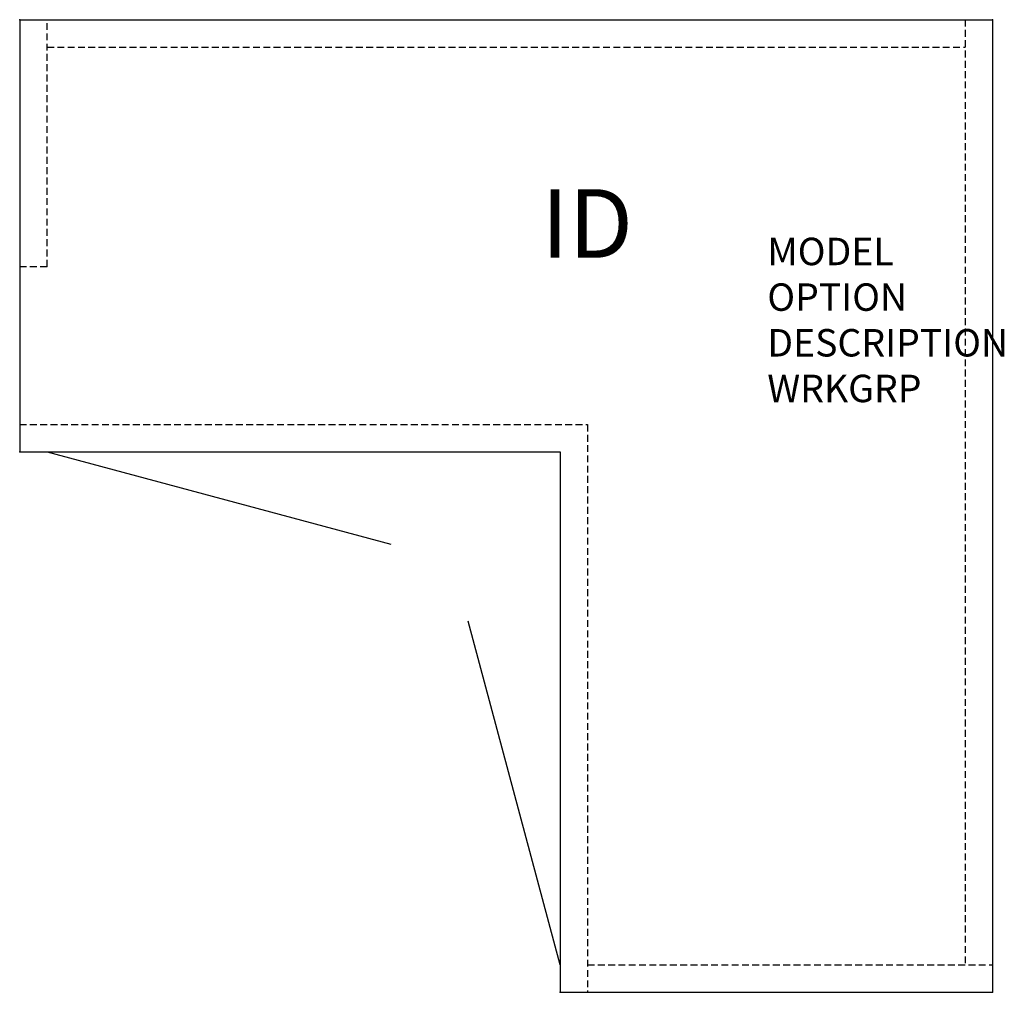
# Model space of a CAD drawing. Units: inches. Extents: x 0 to 35.9, y -35.4 to 0.
import ezdxf
from ezdxf.enums import TextEntityAlignment as Align

# ---------------------------------------------------------------- set-up
doc = ezdxf.new("R2010")
doc.units = ezdxf.units.IN
doc.header["$MEASUREMENT"] = 0
doc.linetypes.add('HIDDEN', pattern=[0.375, 0.25, -0.125])
doc.layers.add('AFUFR-P', color=3, linetype='Continuous')
doc.layers.add('AFUFR-P-TN', color=7, linetype='Continuous')
doc.styles.get("Standard").update_dxf_attribs({"font": 'arial.ttf'})

msp = doc.modelspace()

# ---------------------------------------------------------------- linework, layer by layer
at = {"layer": 'AFUFR-P', "color": 142, "linetype": 'Continuous'}
for p, q in [((0, 0), (35.435, 0)), ((0, 0), (0, -15.749)), ((35.435, 0), (35.435, -35.435)), ((0, -15.749), (19.686, -15.749)), ((1, -15.749), (13.52, -19.103)), ((19.686, -15.749), (19.686, -35.435)), ((19.686, -34.435), (16.331, -21.915)), ((19.686, -35.435), (35.435, -35.435))]:
    msp.add_line(p, q, dxfattribs=at)
at = {"layer": 'AFUFR-P', "color": 142, "linetype": 'HIDDEN'}
for p, q in [((1, -9), (1, 0)), ((34.435, 0), (34.435, -34.435)), ((1, -1), (34.435, -1)), ((1, -9), (0, -9)), ((0, -14.749), (20.686, -14.749)), ((20.686, -14.749), (20.686, -35.435)), ((20.686, -34.435), (35.435, -34.435))]:
    msp.add_line(p, q, dxfattribs=at)
at = {"layer": 'AFUFR-P', "color": 142, "linetype": 'Continuous'}
for p in [(0, 0), (35.435, 0), (0, -15.749), (19.686, -35.435), (35.435, -35.435)]:
    msp.add_point(p, dxfattribs=at)

# ---------------------------------------------------------------- texts
at = {"layer": 'AFUFR-P', "color": 7, "lineweight": 0, "flags": 9}
for tag, p, s in [('MODEL', (27.233, -8.944), 'KOS3036-H          95'), ('OPTION', (27.233, -10.607), ''), ('DESCRIPTION', (27.233, -12.271), '30x36 OPEN OVERHEAD, CLOSED BACK'), ('WRKGRP', (27.233, -13.935), '')]:
    msp.add_attdef(tag, p, s, height=1, dxfattribs=at)
at = {"layer": 'AFUFR-P-TN', "lineweight": 0, "flags": 8}
msp.add_attdef('ID', text='KOS3036-H', height=2.5, dxfattribs=at).set_placement((20.67, -7.749), align=Align.MIDDLE)

doc.saveas('drawing.dxf')
